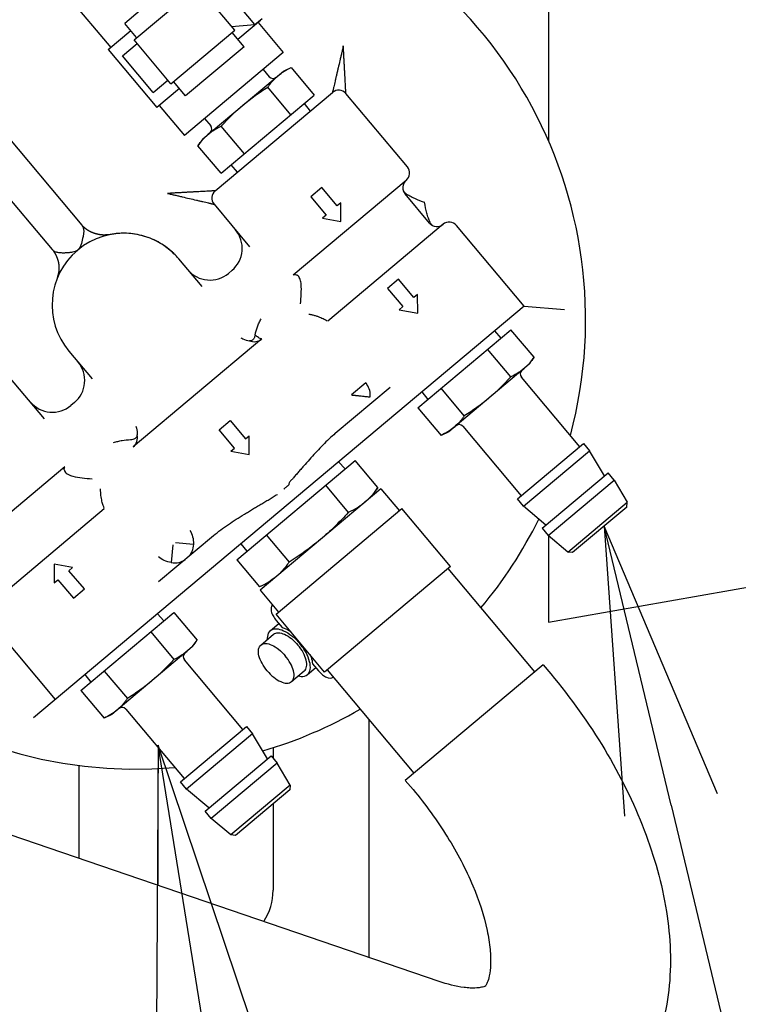
# Model space of a CAD drawing. Units: millimetres. Extents: x 24 to 598, y -9 to 405.
# Drawn here: x 322 to 330, y 306 to 316 of the extents above; entities that cross this region are included whole.
import ezdxf

# ---------------------------------------------------------------- set-up
doc = ezdxf.new("R2010")
doc.units = ezdxf.units.MM
doc.header["$LTSCALE"] = 32.67
doc.layers.get('0').update_dxf_attribs({"linetype": 'CONTINUOUS'})

# ---------------------------------------------------------------- blocks, each defined once
blk = doc.blocks.new('_OPEN')
at = {"color": 0, "linetype": 'ByBlock'}
for p, q in [((0, 0), (-1, 0.1667)), ((-1, -0.1667), (0, 0)), ((-1, 0), (0, 0))]:
    blk.add_line(p, q, dxfattribs=at)

msp = doc.modelspace()

# ---------------------------------------------------------------- linework, layer by layer
at = {"color": 7, "linetype": 'Continuous'}
for p, q in [((327.54499, 362.29811), (327.54499, 315.04746)), ((319.9788, 317.36898), (322.66385, 314.16905)), ((322.35746, 313.91192), (319.67238, 317.11186)), ((322.25314, 316.87543), (322.96664, 316.02512)), ((324.47474, 316.26583), (323.97337, 316.86334)), ((323.72585, 316.79272), (323.11302, 316.27849)), ((323.21155, 316.10661), (323.87801, 316.66584)), ((324.26368, 316.20621), (323.87801, 316.66584)), ((324.53388, 316.30892), (324.29794, 316.11094)), ((324.47474, 316.26583), (324.55135, 316.33011)), ((324.5086, 316.28771), (324.77214, 315.97363)), ((324.53066, 316.31275), (324.53388, 316.30892)), ((322.94136, 316.00391), (323.1773, 316.20189)), ((323.23836, 316.12911), (323.11302, 316.27849)), ((323.59722, 315.64699), (324.26368, 316.20621)), ((324.23154, 316.24452), (324.47474, 316.26583)), ((324.36221, 316.03434), (324.23687, 316.18372)), ((323.59722, 315.64699), (323.21155, 316.10661)), ((322.94136, 316.00391), (323.44916, 315.39873)), ((323.09048, 315.93975), (323.24369, 316.06831)), ((324.77214, 315.97363), (323.73798, 315.10587)), ((324.36221, 316.03434), (323.74938, 315.52011)), ((323.41188, 315.55673), (323.09048, 315.93975)), ((323.93015, 315.07131), (324.7728, 315.77837)), ((324.56148, 315.79686), (324.62576, 315.72026)), ((324.7728, 315.77837), (324.85264, 315.8156)), ((324.85264, 315.8156), (325.0951, 315.52665)), ((323.41188, 315.55673), (323.56508, 315.68529)), ((323.74938, 315.52011), (323.62404, 315.66949)), ((323.6851, 315.59671), (323.44916, 315.39873)), ((324.85185, 315.32254), (324.60939, 315.61149)), ((324.06004, 314.52759), (325.2857, 315.55604)), ((324.12209, 314.7102), (325.0951, 315.52665)), ((326.06938, 314.77768), (325.42659, 315.54372)), ((323.47444, 315.41994), (323.73798, 315.10587)), ((324.99085, 315.43917), (325.05274, 315.36056)), ((323.94864, 315.28263), (324.01292, 315.20603)), ((324.36534, 314.91431), (324.12288, 315.20326)), ((323.93015, 315.07131), (323.87963, 314.99915)), ((324.12209, 314.7102), (323.87963, 314.99915)), ((324.29301, 314.72308), (324.22634, 314.79767)), ((326.05705, 314.6368), (324.8761, 313.64586)), ((326.05703, 314.63678), (324.87611, 313.64587)), ((325.17389, 314.56141), (325.05898, 314.46499)), ((325.33459, 314.3699), (325.17389, 314.56141)), ((325.05898, 314.46499), (325.21968, 314.27348)), ((326.30183, 314.18951), (326.04474, 314.4959)), ((324.04771, 314.38671), (324.42, 313.94303)), ((325.37289, 314.40204), (325.33459, 314.3699)), ((325.37355, 314.20678), (325.37289, 314.40204)), ((325.21968, 314.27348), (325.18138, 314.24134)), ((325.18138, 314.24134), (325.37355, 314.20678)), ((322.66435, 314.16855), (322.66384, 314.16904)), ((322.66483, 314.16807), (322.66435, 314.16855)), ((322.66531, 314.16758), (322.66483, 314.16807)), ((322.6658, 314.16707), (322.66531, 314.16758)), ((322.66932, 314.16336), (322.6658, 314.16707)), ((322.67092, 314.16168), (322.66932, 314.16336)), ((322.67204, 314.16053), (322.67092, 314.16168)), ((322.67261, 314.15995), (322.67204, 314.16053)), ((322.67319, 314.15937), (322.67261, 314.15995)), ((322.67377, 314.15879), (322.67319, 314.15937)), ((322.67437, 314.15821), (322.67377, 314.15879)), ((322.675, 314.1576), (322.67437, 314.15821)), ((322.67567, 314.15697), (322.675, 314.1576)), ((322.67637, 314.15633), (322.67567, 314.15697)), ((322.68089, 314.15216), (322.67637, 314.15633)), ((322.68405, 314.14925), (322.68089, 314.15216)), ((322.68732, 314.14626), (322.68405, 314.14925)), ((322.68987, 314.14397), (322.68732, 314.14626)), ((322.69161, 314.14241), (322.68987, 314.14397)), ((322.69339, 314.14084), (322.69161, 314.14241)), ((322.69521, 314.13925), (322.69339, 314.14084)), ((322.69708, 314.13765), (322.69521, 314.13925)), ((322.69898, 314.13603), (322.69708, 314.13765)), ((322.70093, 314.13441), (322.69898, 314.13603)), ((322.70292, 314.13278), (322.70093, 314.13441)), ((322.70495, 314.13114), (322.70292, 314.13278)), ((322.70598, 314.13032), (322.70495, 314.13114)), ((322.70702, 314.12951), (322.70598, 314.13032)), ((322.70807, 314.12869), (322.70702, 314.12951)), ((322.70913, 314.12787), (322.70807, 314.12869)), ((322.7102, 314.12705), (322.70913, 314.12787)), ((322.71127, 314.12624), (322.7102, 314.12705)), ((322.71236, 314.12542), (322.71127, 314.12624)), ((322.71345, 314.12461), (322.71236, 314.12542)), ((322.71455, 314.12381), (322.71345, 314.12461)), ((322.71565, 314.123), (322.71455, 314.12381)), ((322.71677, 314.1222), (322.71565, 314.123)), ((322.71789, 314.1214), (322.71677, 314.1222)), ((322.71902, 314.1206), (322.71789, 314.1214)), ((322.72016, 314.1198), (322.71902, 314.1206)), ((322.72131, 314.11901), (322.72016, 314.1198)), ((322.72247, 314.11822), (322.72131, 314.11901)), ((326.44272, 314.17716), (325.23652, 313.16504)), ((327.29068, 313.32219), (326.58361, 314.16484)), ((322.72363, 314.11744), (322.72247, 314.11822)), ((322.72481, 314.11665), (322.72363, 314.11744)), ((322.726, 314.11587), (322.72481, 314.11665)), ((322.72719, 314.11509), (322.726, 314.11587)), ((322.7284, 314.11432), (322.72719, 314.11509)), ((322.72962, 314.11354), (322.7284, 314.11432)), ((322.73085, 314.11277), (322.72962, 314.11354)), ((322.73209, 314.112), (322.73085, 314.11277)), ((322.73334, 314.11124), (322.73209, 314.112)), ((322.7346, 314.11047), (322.73334, 314.11124)), ((322.73588, 314.10971), (322.7346, 314.11047)), ((322.73717, 314.10895), (322.73588, 314.10971)), ((322.73847, 314.10819), (322.73717, 314.10895)), ((322.73979, 314.10744), (322.73847, 314.10819)), ((322.74112, 314.10669), (322.73979, 314.10744)), ((322.74246, 314.10593), (322.74112, 314.10669)), ((322.74382, 314.10518), (322.74246, 314.10593)), ((322.74519, 314.10444), (322.74382, 314.10518)), ((322.74658, 314.10369), (322.74519, 314.10444)), ((322.74798, 314.10294), (322.74658, 314.10369)), ((322.7494, 314.1022), (322.74798, 314.10294)), ((322.75083, 314.10146), (322.7494, 314.1022)), ((322.75228, 314.10072), (322.75083, 314.10146)), ((322.75374, 314.09999), (322.75228, 314.10072)), ((322.75521, 314.09925), (322.75374, 314.09999)), ((322.75671, 314.09852), (322.75521, 314.09925)), ((322.75821, 314.09779), (322.75671, 314.09852)), ((322.75974, 314.09706), (322.75821, 314.09779)), ((322.76127, 314.09633), (322.75974, 314.09706)), ((322.76283, 314.09561), (322.76127, 314.09633)), ((322.7644, 314.09489), (322.76283, 314.09561)), ((322.76598, 314.09417), (322.7644, 314.09489)), ((322.76758, 314.09345), (322.76598, 314.09417)), ((322.7692, 314.09274), (322.76758, 314.09345)), ((322.77083, 314.09203), (322.7692, 314.09274)), ((322.77248, 314.09133), (322.77083, 314.09203)), ((322.77415, 314.09063), (322.77248, 314.09133)), ((322.77583, 314.08993), (322.77415, 314.09063)), ((322.77753, 314.08923), (322.77583, 314.08993)), ((322.77925, 314.08854), (322.77753, 314.08923)), ((322.78098, 314.08785), (322.77925, 314.08854)), ((322.78274, 314.08717), (322.78098, 314.08785)), ((322.78451, 314.08649), (322.78274, 314.08717)), ((322.7863, 314.08581), (322.78451, 314.08649)), ((322.78811, 314.08514), (322.7863, 314.08581)), ((322.78994, 314.08448), (322.78811, 314.08514)), ((322.79179, 314.08382), (322.78994, 314.08448)), ((322.79366, 314.08316), (322.79179, 314.08382)), ((322.79555, 314.08251), (322.79366, 314.08316)), ((322.79746, 314.08186), (322.79555, 314.08251)), ((322.79938, 314.08123), (322.79746, 314.08186)), ((322.80134, 314.08059), (322.79938, 314.08123)), ((322.80331, 314.07996), (322.80134, 314.08059)), ((322.8053, 314.07934), (322.80331, 314.07996)), ((322.80732, 314.07873), (322.8053, 314.07934)), ((322.80935, 314.07812), (322.80732, 314.07873)), ((322.81141, 314.07752), (322.80935, 314.07812)), ((322.81349, 314.07693), (322.81141, 314.07752)), ((322.8156, 314.07635), (322.81349, 314.07693)), ((322.81772, 314.07577), (322.8156, 314.07635)), ((322.81987, 314.0752), (322.81772, 314.07577)), ((322.82204, 314.07465), (322.81987, 314.0752)), ((322.82424, 314.0741), (322.82204, 314.07465)), ((322.82646, 314.07356), (322.82424, 314.0741)), ((322.8287, 314.07304), (322.82646, 314.07356)), ((322.83097, 314.07252), (322.8287, 314.07304)), ((322.83326, 314.07202), (322.83097, 314.07252)), ((322.83558, 314.07153), (322.83326, 314.07202)), ((322.83792, 314.07105), (322.83558, 314.07153)), ((322.84029, 314.07058), (322.83792, 314.07105)), ((322.8427, 314.07013), (322.84029, 314.07058)), ((322.84515, 314.06969), (322.8427, 314.07013)), ((322.84764, 314.06926), (322.84515, 314.06969)), ((322.85018, 314.06885), (322.84764, 314.06926)), ((322.85277, 314.06844), (322.85018, 314.06885)), ((322.85542, 314.06805), (322.85277, 314.06844)), ((322.85812, 314.06768), (322.85542, 314.06805)), ((322.8609, 314.06732), (322.85812, 314.06768)), ((322.86374, 314.06698), (322.8609, 314.06732)), ((322.86667, 314.06666), (322.86374, 314.06698)), ((322.86967, 314.06636), (322.86667, 314.06666)), ((322.87277, 314.06608), (322.86967, 314.06636)), ((322.87596, 314.06583), (322.87277, 314.06608)), ((322.87926, 314.0656), (322.87596, 314.06583)), ((322.88267, 314.0654), (322.87926, 314.0656)), ((322.88621, 314.06524), (322.88267, 314.0654)), ((322.88987, 314.06511), (322.88621, 314.06524)), ((322.89364, 314.06502), (322.88987, 314.06511)), ((322.89748, 314.06498), (322.89364, 314.06502)), ((322.90135, 314.06499), (322.89748, 314.06498)), ((322.9052, 314.06504), (322.90135, 314.06499)), ((322.90901, 314.06513), (322.9052, 314.06504)), ((322.91273, 314.06527), (322.90901, 314.06513)), ((322.9163, 314.06543), (322.91273, 314.06527)), ((322.91966, 314.06562), (322.9163, 314.06543)), ((322.9228, 314.06581), (322.91966, 314.06562)), ((322.92567, 314.06601), (322.9228, 314.06581)), ((322.92827, 314.0662), (322.92567, 314.06601)), ((322.93293, 314.06658), (322.92827, 314.0662)), ((322.94638, 314.06776), (322.93293, 314.06658)), ((322.95046, 314.06811), (322.94638, 314.06776)), ((322.94942, 314.0675), (322.94807, 314.06725)), ((322.95353, 314.06838), (322.95046, 314.06811)), ((322.35746, 313.91191), (322.35763, 313.91167)), ((322.35763, 313.91167), (322.3581, 313.91101)), ((322.3581, 313.91101), (322.3586, 313.91034)), ((322.3586, 313.91034), (322.35911, 313.90965)), ((322.35911, 313.90965), (322.35965, 313.90894)), ((322.35965, 313.90894), (322.36076, 313.90747)), ((322.36076, 313.90747), (322.36368, 313.90365)), ((322.36368, 313.90365), (322.36428, 313.90287)), ((322.36428, 313.90287), (322.36488, 313.90208)), ((322.36488, 313.90208), (322.36547, 313.90128)), ((322.36547, 313.90128), (322.36606, 313.90048)), ((322.36606, 313.90048), (322.36664, 313.89967)), ((322.36664, 313.89967), (322.36723, 313.89885)), ((322.36723, 313.89885), (322.36783, 313.898)), ((322.36783, 313.898), (322.36844, 313.89713)), ((322.36844, 313.89713), (322.36906, 313.89623)), ((322.36906, 313.89623), (322.3697, 313.89529)), ((322.3697, 313.89529), (322.37102, 313.89332)), ((322.37102, 313.89332), (322.37242, 313.8912)), ((322.37242, 313.8912), (322.3739, 313.88893)), ((322.3739, 313.88893), (322.37546, 313.8865)), ((322.37546, 313.8865), (322.37708, 313.88393)), ((322.37708, 313.88393), (322.37877, 313.8812)), ((322.37877, 313.8812), (322.37963, 313.87979)), ((322.37963, 313.87979), (322.38051, 313.87834)), ((322.38051, 313.87834), (322.3814, 313.87686)), ((322.3814, 313.87686), (322.3823, 313.87534)), ((322.3823, 313.87534), (322.38321, 313.87379)), ((322.38321, 313.87379), (322.38413, 313.87219)), ((322.38413, 313.87219), (322.38507, 313.87056)), ((322.38507, 313.87056), (322.38602, 313.86887)), ((322.38602, 313.86887), (322.38699, 313.86714)), ((322.38699, 313.86714), (322.38797, 313.86537)), ((322.38797, 313.86537), (322.38896, 313.86353)), ((322.38896, 313.86353), (322.38997, 313.86165)), ((322.38997, 313.86165), (322.391, 313.8597)), ((322.391, 313.8597), (322.39204, 313.8577)), ((322.39204, 313.8577), (322.3931, 313.85564)), ((322.3931, 313.85564), (322.39416, 313.85352)), ((322.39416, 313.85352), (322.39524, 313.85134)), ((322.39524, 313.85134), (322.39632, 313.84911)), ((322.39632, 313.84911), (322.3974, 313.84683)), ((322.3974, 313.84683), (322.39849, 313.84451)), ((322.39849, 313.84451), (322.39956, 313.84215)), ((322.39956, 313.84215), (322.40064, 313.83975)), ((322.40064, 313.83975), (322.4017, 313.8373)), ((322.4017, 313.8373), (322.40278, 313.83478)), ((322.40278, 313.83478), (322.40386, 313.83218)), ((322.40386, 313.83218), (322.40496, 313.82946)), ((322.40496, 313.82946), (322.40608, 313.82661)), ((322.40608, 313.82661), (322.40723, 313.8236)), ((322.40723, 313.8236), (322.40841, 313.82041)), ((322.40841, 313.82041), (322.40959, 313.81708)), ((322.40959, 313.81708), (322.41078, 313.81361)), ((322.41078, 313.81361), (322.41195, 313.81003)), ((322.41195, 313.81003), (322.41311, 313.80635)), ((323.92208, 313.52521), (323.67834, 313.81569)), ((322.41311, 313.80635), (322.41424, 313.80259)), ((322.41424, 313.80259), (322.41533, 313.79878)), ((322.41533, 313.79878), (322.41637, 313.79493)), ((322.41637, 313.79493), (322.41736, 313.79106)), ((322.41736, 313.79106), (322.4183, 313.7872)), ((322.4183, 313.7872), (322.41918, 313.78336)), ((322.41918, 313.78336), (322.42001, 313.77953)), ((322.42001, 313.77953), (322.42077, 313.77574)), ((322.42077, 313.77574), (322.42148, 313.77196)), ((322.42148, 313.77196), (322.42213, 313.76823)), ((322.42213, 313.76823), (322.42272, 313.76453)), ((322.42272, 313.76453), (322.42326, 313.76088)), ((322.42326, 313.76088), (322.42374, 313.75727)), ((322.42374, 313.75727), (322.42417, 313.75371)), ((322.42417, 313.75371), (322.42455, 313.75021)), ((322.42455, 313.75021), (322.42488, 313.74677)), ((322.42488, 313.74677), (322.42516, 313.74337)), ((322.42516, 313.74337), (322.4254, 313.74002)), ((322.4254, 313.74002), (322.42559, 313.73672)), ((322.42571, 313.70875), (322.42557, 313.70582)), ((322.42559, 313.73672), (322.42575, 313.73346)), ((322.42583, 313.71171), (322.42571, 313.70875)), ((322.42575, 313.73346), (322.42587, 313.73024)), ((322.42592, 313.71471), (322.42583, 313.71171)), ((322.42587, 313.73024), (322.42595, 313.72707)), ((322.42598, 313.71775), (322.42592, 313.71471)), ((322.42595, 313.72707), (322.42599, 313.72393)), ((322.426, 313.72082), (322.42598, 313.71775)), ((322.42599, 313.72393), (322.426, 313.72082)), ((322.40649, 313.61031), (322.40626, 313.60916)), ((322.40689, 313.61217), (322.40649, 313.61031)), ((322.40705, 313.61295), (322.40674, 313.61135)), ((322.40738, 313.6146), (322.40705, 313.61295)), ((322.40757, 313.61555), (322.40738, 313.6146)), ((322.40779, 313.61656), (322.40757, 313.61555)), ((322.40803, 313.61763), (322.40779, 313.61656)), ((322.40828, 313.61875), (322.40803, 313.61763)), ((322.40855, 313.61991), (322.40828, 313.61875)), ((322.40884, 313.6211), (322.40855, 313.61991)), ((322.40915, 313.62231), (322.40884, 313.6211)), ((322.40947, 313.62356), (322.40915, 313.62231)), ((322.40981, 313.62483), (322.40947, 313.62356)), ((322.41017, 313.62614), (322.40981, 313.62483)), ((322.41092, 313.62884), (322.41017, 313.62614)), ((322.41215, 313.6331), (322.41092, 313.62884)), ((322.41438, 313.64076), (322.41215, 313.6331)), ((322.41532, 313.64408), (322.41438, 313.64076)), ((322.41579, 313.64581), (322.41532, 313.64408)), ((322.41627, 313.64758), (322.41579, 313.64581)), ((322.41675, 313.64939), (322.41627, 313.64758)), ((322.41722, 313.65124), (322.41675, 313.64939)), ((322.41769, 313.65313), (322.41722, 313.65124)), ((322.41816, 313.65506), (322.41769, 313.65313)), ((322.41862, 313.65703), (322.41816, 313.65506)), ((322.41907, 313.65903), (322.41862, 313.65703)), ((322.41952, 313.66107), (322.41907, 313.65903)), ((322.41996, 313.66315), (322.41952, 313.66107)), ((322.42039, 313.66528), (322.41996, 313.66315)), ((322.42082, 313.66745), (322.42039, 313.66528)), ((322.42124, 313.66966), (322.42082, 313.66745)), ((322.42164, 313.67192), (322.42124, 313.66966)), ((322.42204, 313.67424), (322.42164, 313.67192)), ((322.42243, 313.6766), (322.42204, 313.67424)), ((322.4228, 313.67901), (322.42243, 313.6766)), ((322.42316, 313.68147), (322.4228, 313.67901)), ((322.42351, 313.68399), (322.42316, 313.68147)), ((322.42384, 313.68655), (322.42351, 313.68399)), ((322.42415, 313.68916), (322.42384, 313.68655)), ((322.42444, 313.69183), (322.42415, 313.68916)), ((322.42472, 313.69453), (322.42444, 313.69183)), ((322.42497, 313.69729), (322.42472, 313.69453)), ((322.42519, 313.70009), (322.42497, 313.69729)), ((322.42539, 313.70293), (322.42519, 313.70009)), ((322.42557, 313.70582), (322.42539, 313.70293)), ((324.23571, 313.69594), (324.19741, 313.6638)), ((325.97738, 313.60385), (325.86247, 313.50743)), ((326.13807, 313.41234), (325.97738, 313.60385)), ((325.86247, 313.50743), (326.02316, 313.31592)), ((326.17637, 313.44448), (326.13807, 313.41234)), ((326.17704, 313.24923), (326.17637, 313.44448)), ((327.29068, 313.32219), (322.15818, 309.01552)), ((326.02316, 313.31592), (325.98486, 313.28378)), ((327.29068, 313.32219), (327.71332, 313.28522)), ((325.98486, 313.28378), (326.17704, 313.24923)), ((326.17901, 312.25886), (327.15202, 313.07531)), ((326.9811, 313.06243), (327.04777, 312.98783)), ((327.39448, 312.78635), (327.15202, 313.07531)), ((324.54763, 312.97861), (323.20268, 311.85007)), ((324.54665, 312.97784), (324.54535, 312.97763)), ((324.54682, 312.97792), (324.54666, 312.97784)), ((322.52927, 312.8515), (322.77301, 312.56103)), ((327.15123, 312.58224), (326.90877, 312.87119)), ((327.34395, 312.7142), (327.39448, 312.78635)), ((327.34395, 312.7142), (326.5013, 312.00713)), ((322.27508, 312.14322), (321.90279, 312.5869)), ((327.87183, 311.85173), (327.26119, 312.57948)), ((325.31583, 311.99146), (325.88939, 312.47272)), ((325.63403, 312.51954), (325.48337, 312.39312)), ((326.22137, 312.42494), (326.28326, 312.34633)), ((326.66472, 312.17402), (326.42226, 312.46297)), ((322.58871, 312.31394), (322.55042, 312.28181)), ((326.17901, 312.25886), (326.42147, 311.9699)), ((324.10057, 312.02902), (324.21549, 312.12545)), ((324.21547, 312.12544), (324.37617, 311.93393)), ((326.64835, 312.06525), (327.259, 311.3375)), ((324.26126, 311.83751), (324.10057, 312.02902)), ((324.37617, 311.93393), (324.41447, 311.96606)), ((324.41514, 311.77081), (324.41447, 311.96607)), ((326.5013, 312.00713), (326.42147, 311.9699)), ((327.2207, 311.30536), (327.91014, 311.88387)), ((327.91014, 311.88387), (327.97442, 311.80727)), ((324.22296, 311.80537), (324.41514, 311.77081)), ((324.22297, 311.80538), (324.26127, 311.83751)), ((327.28498, 311.22876), (327.97442, 311.80727)), ((328.12895, 311.54531), (327.97442, 311.80726)), ((324.28443, 310.66911), (325.5228, 311.70823)), ((325.35057, 311.69425), (325.41725, 311.61966)), ((325.76126, 311.42404), (325.5228, 311.70823)), ((322.48853, 311.64245), (321.30758, 310.65151)), ((327.47781, 310.99895), (328.16725, 311.57746)), ((328.23153, 311.50085), (328.16725, 311.57746)), ((325.21321, 311.44845), (325.45167, 311.16426)), ((327.54209, 310.92234), (328.23153, 311.50085)), ((328.23153, 311.50085), (328.36752, 311.27033)), ((325.79271, 311.41255), (324.52874, 310.35195)), ((325.69696, 311.3322), (325.76126, 311.42404)), ((325.79271, 311.41255), (325.98555, 311.18274)), ((327.28498, 311.22876), (327.2207, 311.30536)), ((327.74549, 310.74839), (328.36752, 311.27033)), ((328.36308, 311.21959), (328.36752, 311.27031)), ((321.69326, 310.1919), (322.89946, 311.20402)), ((324.6963, 310.10093), (326.01083, 311.20395)), ((326.51863, 310.59878), (326.01083, 311.20395)), ((327.51612, 311.03109), (327.28498, 311.22876)), ((328.36308, 311.21961), (327.79621, 310.74395)), ((324.59402, 310.92889), (324.83248, 310.6447)), ((327.47781, 310.99895), (327.54209, 310.92234)), ((323.46787, 310.44084), (324.04121, 310.92192)), ((323.61679, 310.82687), (323.60043, 310.63996)), ((323.64367, 310.84943), (323.83167, 310.83299)), ((324.32809, 310.83629), (324.38998, 310.75768)), ((327.7455, 310.74839), (327.54209, 310.92234)), ((327.54499, 310.92234), (327.54499, 310.0159)), ((327.54499, 310.0159), (331.71622, 310.7514)), ((327.79622, 310.74395), (327.74549, 310.74839)), ((322.56892, 310.58734), (322.37675, 310.6219)), ((322.37675, 310.6219), (322.37741, 310.42664)), ((324.28443, 310.66911), (324.52289, 310.38492)), ((322.53062, 310.5552), (322.56892, 310.58734)), ((322.69132, 310.36369), (322.53062, 310.5552)), ((326.51863, 310.59877), (325.2041, 309.49575)), ((326.49335, 310.57756), (327.39968, 309.49744)), ((322.37741, 310.42664), (322.41571, 310.45878)), ((322.41571, 310.45878), (322.57641, 310.26727)), ((324.6245, 310.4323), (324.52289, 310.38492)), ((326.40246, 306.25975), (314.32471, 310.38501)), ((322.57641, 310.26727), (322.69132, 310.36369)), ((324.52874, 310.35195), (324.72158, 310.12214)), ((322.65521, 309.30203), (323.62821, 310.11848)), ((323.45729, 310.10561), (323.52397, 310.03101)), ((323.62821, 310.11848), (323.87067, 309.82953)), ((321.68093, 310.051), (322.38799, 309.20835)), ((324.63821, 309.92817), (324.72536, 310.0013)), ((325.2041, 309.49575), (324.6963, 310.10093)), ((324.69643, 310.03577), (324.75897, 309.96124)), ((323.38496, 309.91437), (323.62742, 309.62542)), ((323.82015, 309.75737), (323.87067, 309.82953)), ((324.53698, 309.77796), (324.67035, 309.88987)), ((323.82015, 309.75737), (322.9775, 309.05031)), ((324.34803, 308.89491), (323.73738, 309.62265)), ((322.89846, 309.50615), (323.14092, 309.21719)), ((324.85837, 309.39494), (324.99174, 309.50685)), ((325.02388, 309.46855), (325.11103, 309.54167)), ((325.07741, 309.58173), (325.13995, 309.5072)), ((325.22938, 309.51696), (326.13571, 308.43684)), ((327.48777, 309.57136), (326.04762, 308.36293)), ((327.48778, 309.57136), (327.56863, 309.475)), ((322.69757, 309.46812), (322.75945, 309.38951)), ((322.65521, 309.30203), (322.89767, 309.01308)), ((323.12455, 309.10842), (323.73519, 308.38068)), ((322.9775, 309.05031), (322.89767, 309.01308)), ((325.66499, 308.99782), (325.66499, 306.51164)), ((323.69689, 308.34854), (324.38633, 308.92705)), ((324.38633, 308.92705), (324.45061, 308.85045)), ((324.45061, 308.85045), (323.76117, 308.27194)), ((324.60515, 308.58849), (324.45061, 308.85045)), ((324.66499, 308.70476), (324.66499, 308.59496)), ((323.95401, 308.04212), (324.64345, 308.62063)), ((324.64345, 308.62063), (324.70773, 308.54403)), ((322.63484, 308.51928), (322.63484, 307.54661)), ((323.46499, 307.26307), (323.46499, 308.48687)), ((324.70773, 308.54403), (324.01829, 307.96552)), ((324.84372, 308.31351), (324.70773, 308.54403)), ((326.04761, 308.36292), (326.12847, 308.26656)), ((323.76117, 308.27194), (323.69689, 308.34854)), ((323.99231, 308.07426), (323.76117, 308.27194)), ((324.84371, 308.31349), (324.22169, 307.79157)), ((324.83928, 308.26279), (324.27241, 307.78713)), ((324.84372, 308.31351), (324.83928, 308.26279)), ((324.66499, 308.11654), (324.66499, 307.2145)), ((324.01829, 307.96552), (323.95401, 308.04212)), ((324.22169, 307.79156), (324.01829, 307.96552)), ((324.27241, 307.78713), (324.22169, 307.79157))]:
    msp.add_line(p, q, dxfattribs=at)
msp.add_lwpolyline([(328.82631, 308.10424), (337.97222, 269.9423), (289.40336, 269.9423)], dxfattribs=at)
for centre, radius, start, end in [((323.23236, 313.18039), 4.7, 345.06875, 74.217424), ((324.66406, 315.7524), 0.05, 219.999905, 309.986354), ((325.04824, 315.33555), 0.51627, 130.004588, 132.923945), ((325.34999, 315.47944), 0.1, 39.99977, 129.97119), ((323.97462, 315.17389), 0.05, 310.013347, 40.000096), ((324.31842, 314.72316), 0.51627, 127.076052, 129.99541), ((325.99277, 314.7134), 0.1, 309.995424, 40.000821), ((326.12133, 314.56019), 0.1, 130.013908, 220), ((326.06876, 314.54918), 0.04628, 191.822218, 193.194865), ((326.06908, 314.54926), 0.04661, 193.194038, 193.841925), ((324.12432, 314.45098), 0.1, 130.002794, 219.999823), ((322.89334, 314.36228), 0.3, 219.994271, 220.098549), ((322.59467, 314.11177), 0.08983, 39.03737, 39.623502), ((324.04287, 313.92575), 0.3, 309.997984, 39.999262), ((326.37845, 314.25377), 0.1, 219.98328, 309.902396), ((326.35837, 314.20362), 0.04597, 246.099706, 246.739912), ((326.35815, 314.20308), 0.04539, 246.738314, 248.146019), ((326.507, 314.10056), 0.1, 39.997728, 130.005049), ((323.10381, 313.33359), 0.75, 40.000523, 220), ((324.00457, 313.89361), 0.3, 220.001124, 310.002703), ((324.47252, 313.06813), 0.11685, 306.369031, 309.647898), ((324.47306, 313.06747), 0.11599, 309.651484, 309.99436), ((323.23236, 313.18039), 4.7, 185.782587, 274.93125), ((322.39588, 312.54376), 0.3, 309.997238, 39.998868), ((327.29949, 312.61162), 0.05, 130.013647, 220.000096), ((326.95564, 313.06246), 0.51639, 307.072155, 309.993359), ((325.47799, 312.38864), 0.20367, 34.149299, 39.993409), ((322.35758, 312.51162), 0.3, 220.000733, 310.002827), ((326.22587, 312.44995), 0.51627, 310.00459, 312.923947), ((326.61005, 312.03311), 0.05, 40, 129.984355), ((325.19844, 311.78079), 0.66408, 305.141855, 309.97931), ((323.23236, 313.18039), 4.7, 320.11126, 333.635357), ((324.26929, 311.00115), 0.66408, 310.02069, 314.858144), ((323.77568, 309.65479), 0.05, 130.013648, 220.000096), ((323.43188, 310.10552), 0.51627, 307.076054, 309.995412), ((322.70206, 309.49313), 0.51627, 310.00459, 312.923947), ((323.08624, 309.07628), 0.05, 40, 129.984353), ((323.23236, 313.18039), 4.7, 286.364644, 299.888744), ((324.06499, 307.2145), 0.6, 326.833256, 360)]:
    msp.add_arc(centre, radius, start, end, dxfattribs=at)
for points, knots in [([(325.39929, 316.04298), (325.39685, 316.02992), (325.39003, 316.00423), (325.38128, 315.96547), (325.37224, 315.92697), (325.36044, 315.8763), (325.34875, 315.8263), (325.3373, 315.77716), (325.32901, 315.74159), (325.32098, 315.70729), (325.31337, 315.67463), (325.30628, 315.64417), (325.30076, 315.62047), (325.29671, 315.60319), (325.29404, 315.5918), (325.29169, 315.58171), (325.28968, 315.57307), (325.28808, 315.56613), (325.28694, 315.56135), (325.28632, 315.55867), (325.2859, 315.55713), (325.28587, 315.5567), (325.28564, 315.55599), (325.2857, 315.55605)], [0, 0, 0, 0, 0.0797222, 0.15926817, 0.2384357, 0.31701373, 0.47138928, 0.54654211, 0.61977326, 0.6905014, 0.75792123, 0.82095169, 0.87813392, 0.90393296, 0.92745079, 0.94831843, 0.9661493, 0.98057774, 0.99126601, 0.9950975, 0.99785811, 0.99951112, 1, 1, 1, 1]), ([(325.42659, 315.54372), (325.42664, 315.54366), (325.42659, 315.54437), (325.42659, 315.54479), (325.42648, 315.54638), (325.42631, 315.54913), (325.42601, 315.55406), (325.42561, 315.56118), (325.42513, 315.57004), (325.42457, 315.58039), (325.42394, 315.59206), (325.42298, 315.60978), (325.42164, 315.63408), (325.41991, 315.6653), (325.41812, 315.69878), (325.4162, 315.73396), (325.41417, 315.77042), (325.41212, 315.80787), (325.41008, 315.84607), (325.4079, 315.88483), (325.40571, 315.92402), (325.4038, 315.96352), (325.40148, 316.00318), (325.39927, 316.02967), (325.39929, 316.04296)], [0, 0, 0, 0, 0.00044909, 0.00208047, 0.00483753, 0.00867938, 0.01940893, 0.03387632, 0.05172276, 0.07258086, 0.09607442, 0.12185003, 0.17903711, 0.24209525, 0.30949852, 0.38021648, 0.45345888, 0.52861536, 0.6052384, 0.68299052, 0.76156981, 0.84073436, 0.92028379, 1, 1, 1, 1]), ([(324.71636, 315.73101), (324.73673, 315.74811), (324.78059, 315.7793), (324.82818, 315.8042), (324.85264, 315.8156)], [0, 0, 0, 0, 0.49643702, 1, 1, 1, 1]), ([(324.60939, 315.61149), (324.61588, 315.62077), (324.64228, 315.65697), (324.67212, 315.69079), (324.69665, 315.71359)], [0, 0, 0, 0, 0.25278567, 1, 1, 1, 1]), ([(324.00718, 315.13506), (324.01604, 315.14176), (324.05267, 315.16764), (324.09233, 315.18902), (324.12288, 315.20326)], [0, 0, 0, 0, 0.24790093, 1, 1, 1, 1]), ([(323.87963, 314.99915), (323.89511, 315.02125), (323.92789, 315.0638), (323.96622, 315.10157), (323.9866, 315.11867)], [0, 0, 0, 0, 0.50356298, 1, 1, 1, 1]), ([(326.02382, 314.53811), (326.02467, 314.53469), (326.03012, 314.52008), (326.04141, 314.50816), (326.05118, 314.50125)], [0, 0, 0, 0, 0.2272393, 1, 1, 1, 1]), ([(324.06004, 314.52759), (324.06009, 314.52764), (324.05939, 314.52759), (324.05897, 314.52759), (324.05738, 314.52748), (324.05463, 314.52731), (324.0497, 314.52701), (324.04258, 314.52662), (324.03372, 314.52614), (324.02337, 314.52558), (324.0117, 314.52494), (323.99398, 314.52398), (323.96968, 314.52264), (323.93845, 314.52091), (323.90497, 314.51911), (323.86979, 314.51719), (323.83333, 314.51517), (323.79588, 314.51311), (323.75768, 314.51108), (323.71892, 314.5089), (323.67973, 314.5067), (323.64022, 314.5048), (323.60056, 314.50247), (323.57407, 314.50027), (323.56078, 314.50029)], [0, 0, 0, 0, 0.00044882, 0.0020797, 0.00483534, 0.00867508, 0.01940014, 0.033865, 0.0517118, 0.07257199, 0.09606779, 0.12184497, 0.17903268, 0.24209173, 0.30949707, 0.3802157, 0.45345849, 0.52861547, 0.60523873, 0.68299089, 0.7615703, 0.84073476, 0.92028404, 1, 1, 1, 1]), ([(323.56078, 314.50029), (323.5673, 314.49899), (323.5802, 314.49576), (323.60596, 314.48936), (323.63833, 314.48247), (323.67679, 314.47323), (323.72745, 314.46141), (323.78933, 314.44691), (323.84997, 314.43288), (323.89647, 314.42199), (323.92912, 314.4143), (323.95957, 314.40719), (323.98326, 314.40174), (324.00052, 314.39778), (324.01188, 314.39517), (324.02197, 314.39284), (324.03063, 314.3908), (324.0376, 314.38912), (324.04243, 314.38793), (324.04512, 314.38725), (324.04667, 314.38688), (324.04709, 314.38676), (324.04776, 314.38665), (324.04771, 314.38671)], [0, 0, 0, 0, 0.03987171, 0.07972526, 0.15926358, 0.23843004, 0.31700873, 0.47138298, 0.61974458, 0.69047977, 0.75794863, 0.82099908, 0.87808316, 0.90379111, 0.92722056, 0.94805181, 0.96594342, 0.98050606, 0.991328, 0.99520009, 0.99796772, 0.99958453, 1, 1, 1, 1]), ([(326.05117, 314.50123), (326.06525, 314.49125), (326.09562, 314.47278), (326.16155, 314.44018), (326.21415, 314.41999), (326.24989, 314.40698)], [0, 0, 0, 0, 0.23473918, 0.48243395, 1, 1, 1, 1]), ([(326.30823, 314.19489), (326.30085, 314.21049), (326.2879, 314.2436), (326.26725, 314.3142), (326.2565, 314.36951), (326.24989, 314.40698)], [0, 0, 0, 0, 0.2347789, 0.48246027, 1, 1, 1, 1]), ([(322.66444, 314.16834), (322.67148, 314.15965), (322.68253, 314.13933), (322.6859, 314.10415), (322.68148, 314.06757), (322.67165, 314.01819), (322.66109, 313.97053), (322.64205, 313.92968), (322.62894, 313.91419), (322.62171, 313.90812)], [0, 0, 0, 0, 0.12059091, 0.2416293, 0.37492687, 0.51706358, 0.7850354, 0.89821757, 1, 1, 1, 1]), ([(326.30823, 314.19489), (326.31005, 314.19104), (326.31761, 314.1776), (326.32952, 314.16612), (326.33975, 314.16159)], [0, 0, 0, 0, 0.27583417, 1, 1, 1, 1]), ([(323.62845, 313.86946), (323.60657, 313.89095), (323.55987, 313.93102), (323.48339, 313.98255), (323.40113, 314.02432), (323.31432, 314.05554), (323.2243, 314.07566), (323.14779, 314.08334), (323.08641, 314.08375), (323.0404, 314.08151), (322.99466, 314.07603), (322.9645, 314.07033), (322.94942, 314.0675)], [0, 0, 0, 0, 0.12500007, 0.24998129, 0.37496596, 0.4999486, 0.62493342, 0.74991919, 0.81243627, 0.87497563, 0.93747365, 1, 1, 1, 1]), ([(322.6217, 313.90811), (322.6065, 313.89536), (322.57485, 313.88413), (322.53702, 313.88051), (322.51208, 313.87837), (322.49243, 313.87697), (322.47261, 313.87631), (322.44704, 313.87741), (322.41687, 313.87905), (322.38273, 313.8887), (322.36473, 313.90336), (322.35746, 313.91192)], [0, 0, 0, 0, 0.2135698, 0.34190984, 0.41147171, 0.48273907, 0.55411158, 0.62467117, 0.758149, 0.87907371, 1, 1, 1, 1]), ([(324.91006, 313.64674), (324.90337, 313.64875), (324.89205, 313.65126), (324.87965, 313.64884), (324.87611, 313.64587)], [0, 0, 0, 0, 0.6018577, 1, 1, 1, 1]), ([(324.92644, 313.63699), (324.92514, 313.63812), (324.92193, 313.64071), (324.91664, 313.64432), (324.91226, 313.64603), (324.91011, 313.64668)], [0, 0, 0, 0, 0.27007943, 0.64700345, 1, 1, 1, 1]), ([(324.9593, 313.54631), (324.95826, 313.56485), (324.95372, 313.59131), (324.94023, 313.62134), (324.93132, 313.63275), (324.92644, 313.63699)], [0, 0, 0, 0, 0.56642282, 0.80305539, 1, 1, 1, 1]), ([(324.95141, 313.34465), (324.95514, 313.37923), (324.96064, 313.44636), (324.96113, 313.51382), (324.9593, 313.54632)], [0, 0, 0, 0, 0.51649043, 1, 1, 1, 1]), ([(325.04021, 313.23896), (325.04597, 313.23862), (325.05717, 313.23535), (325.07391, 313.23153), (325.09041, 313.22731), (325.11149, 313.22116), (325.13631, 313.21308), (325.16352, 313.20251), (325.18695, 313.19191), (325.20925, 313.18042), (325.22323, 313.17178), (325.231, 313.16688)], [0, 0, 0, 0, 0.08448821, 0.16861932, 0.25176098, 0.33336554, 0.4897342, 0.63336767, 0.7599319, 0.86563111, 1, 1, 1, 1]), ([(324.47801, 313.01957), (324.48323, 313.04853), (324.49581, 313.0917), (324.51538, 313.14034), (324.52879, 313.16801), (324.53533, 313.18203), (324.53891, 313.18891)], [0, 0, 0, 0, 0.48912493, 0.74284323, 0.87116346, 1, 1, 1, 1]), ([(324.32932, 312.99123), (324.33587, 312.98727), (324.36325, 312.97224), (324.39351, 312.96247), (324.41673, 312.95847)], [0, 0, 0, 0, 0.24506349, 1, 1, 1, 1]), ([(324.47801, 313.01956), (324.47686, 313.01496), (324.47485, 313.00589), (324.46997, 312.99319), (324.46389, 312.98187), (324.45656, 312.97229), (324.44801, 312.96476), (324.43496, 312.9582), (324.42379, 312.95745), (324.41668, 312.95824)], [0, 0, 0, 0, 0.14810415, 0.28985012, 0.42354284, 0.54847154, 0.66516469, 0.77635473, 1, 1, 1, 1]), ([(324.54535, 312.97763), (324.54215, 312.97762), (324.53358, 312.9806), (324.51909, 312.98875), (324.49952, 313.00186), (324.48538, 313.01286), (324.47801, 313.01956)], [0, 0, 0, 0, 0.11958599, 0.32967741, 0.62673111, 1, 1, 1, 1]), ([(324.41673, 312.95847), (324.43792, 312.95088), (324.48272, 312.94538), (324.52507, 312.96171), (324.54181, 312.97404)], [0, 0, 0, 0, 0.51981083, 1, 1, 1, 1]), ([(327.39448, 312.78635), (327.379, 312.76425), (327.34623, 312.72172), (327.3079, 312.68394), (327.28753, 312.66685)], [0, 0, 0, 0, 0.5035625, 1, 1, 1, 1]), ([(327.26693, 312.65045), (327.25807, 312.64375), (327.22144, 312.61786), (327.18178, 312.59649), (327.15123, 312.58224)], [0, 0, 0, 0, 0.24790086, 1, 1, 1, 1]), ([(325.48337, 312.39312), (325.48884, 312.39073), (325.49812, 312.39001), (325.50998, 312.39039), (325.51892, 312.39005), (325.52765, 312.38863), (325.5391, 312.38685), (325.55323, 312.38577), (325.56965, 312.38375), (325.59008, 312.38163), (325.61973, 312.37838), (325.64876, 312.37533), (325.66969, 312.37292), (325.67705, 312.37227), (325.67974, 312.37185), (325.68087, 312.37178)], [0, 0, 0, 0, 0.09007659, 0.1352117, 0.18007055, 0.22459922, 0.26866224, 0.35489028, 0.43834407, 0.51836606, 0.66494333, 0.8884736, 0.95904984, 0.98287656, 1, 1, 1, 1]), ([(326.66472, 312.17402), (326.65823, 312.16474), (326.63183, 312.12853), (326.60198, 312.09471), (326.57746, 312.07191)], [0, 0, 0, 0, 0.25278567, 1, 1, 1, 1]), ([(323.22816, 312.06725), (323.23093, 312.06011), (323.24097, 312.03054), (323.24534, 311.99905), (323.24525, 311.97548)], [0, 0, 0, 0, 0.24504994, 1, 1, 1, 1]), ([(323.17443, 311.92574), (323.18369, 311.92578), (323.20126, 311.92797), (323.2246, 311.93728), (323.23868, 311.95111), (323.24439, 311.96456), (323.24524, 311.9718), (323.24526, 311.97547)], [0, 0, 0, 0, 0.29007363, 0.5481374, 0.7748839, 0.88494541, 1, 1, 1, 1]), ([(323.20269, 311.85008), (323.21945, 311.86414), (323.24619, 311.90425), (323.24924, 311.95203), (323.24525, 311.97548)], [0, 0, 0, 0, 0.4790885, 1, 1, 1, 1]), ([(325.31583, 311.99146), (325.29315, 311.97241), (325.24893, 311.9323), (325.18503, 311.86897), (325.12238, 311.80315), (325.0606, 311.73562), (325.00967, 311.67841), (324.9691, 311.6322), (324.9438, 311.60314), (324.92358, 311.57983), (324.90842, 311.56231), (324.89333, 311.54471), (324.88061, 311.53015), (324.87063, 311.51833), (324.86325, 311.50936), (324.85498, 311.50118), (324.84633, 311.49344), (324.83841, 311.48486), (324.83314, 311.47438), (324.83025, 311.46312), (324.82888, 311.45551), (324.82815, 311.45171)], [0, 0, 0, 0, 0.12150162, 0.24464688, 0.36895835, 0.49414526, 0.61999759, 0.68312269, 0.74635717, 0.7780118, 0.80968796, 0.84138463, 0.87310236, 0.88896404, 0.9048317, 0.92071792, 0.93661448, 0.95247252, 0.9682693, 0.98410579, 1, 1, 1, 1]), ([(326.55775, 312.05449), (326.53737, 312.0374), (326.49351, 312.0062), (326.44593, 311.98131), (326.42147, 311.9699)], [0, 0, 0, 0, 0.49643702, 1, 1, 1, 1]), ([(322.99708, 311.89519), (323.00448, 311.89751), (323.01943, 311.9015), (323.049, 311.90991), (323.10031, 311.92073), (323.145, 311.92562), (323.17443, 311.92574)], [0, 0, 0, 0, 0.12883632, 0.2571563, 0.51087477, 1, 1, 1, 1]), ([(322.48176, 311.60915), (322.48094, 311.61609), (322.48044, 311.62768), (322.48498, 311.63947), (322.48852, 311.64244)], [0, 0, 0, 0, 0.60179581, 1, 1, 1, 1]), ([(322.48182, 311.6091), (322.48199, 311.60762), (322.48303, 311.60132), (322.48601, 311.59551), (322.48852, 311.59134)], [0, 0, 0, 0, 0.23402585, 1, 1, 1, 1]), ([(322.48852, 311.59134), (322.49185, 311.5858), (322.50154, 311.57504), (322.52877, 311.55654), (322.55404, 311.54747), (322.57212, 311.54322)], [0, 0, 0, 0, 0.19694248, 0.43357481, 1, 1, 1, 1]), ([(322.57211, 311.54323), (322.6038, 311.53578), (322.67032, 311.52456), (322.73739, 311.51832), (322.77208, 311.51598)], [0, 0, 0, 0, 0.48350944, 1, 1, 1, 1]), ([(324.77624, 311.40816), (324.77857, 311.40976), (324.78318, 311.41305), (324.79123, 311.42102), (324.80007, 311.42806), (324.80865, 311.43541), (324.81408, 311.43994), (324.81865, 311.44326), (324.82292, 311.44697), (324.82603, 311.44985), (324.82815, 311.45171)], [0, 0, 0, 0, 0.12499645, 0.24995043, 0.49995704, 0.62497186, 0.7499749, 0.81249743, 0.8749821, 1, 1, 1, 1]), ([(322.8986, 311.20976), (322.89509, 311.21826), (322.88904, 311.23353), (322.88159, 311.25749), (322.87522, 311.28241), (322.86954, 311.31104), (322.86589, 311.33689), (322.86351, 311.35872), (322.86221, 311.3757), (322.86134, 311.39285), (322.86008, 311.40444), (322.86075, 311.41018)], [0, 0, 0, 0, 0.13435515, 0.24005829, 0.36662902, 0.51027468, 0.66664687, 0.74824747, 0.83138394, 0.91551257, 1, 1, 1, 1]), ([(324.04122, 310.92193), (324.0909, 310.96362), (324.17063, 311.02072), (324.28015, 311.09264), (324.35026, 311.13684), (324.40698, 311.17175), (324.44983, 311.19778), (324.49289, 311.22366), (324.52891, 311.24509), (324.55776, 311.26226), (324.57943, 311.27512), (324.60127, 311.28774), (324.6233, 311.30003), (324.6448, 311.31331), (324.66541, 311.32791), (324.68653, 311.34181), (324.70174, 311.34923), (324.7096, 311.35223)], [0, 0, 0, 0, 0.2445025, 0.36883088, 0.49406584, 0.5569358, 0.61994553, 0.68307711, 0.74631472, 0.77796963, 0.80964395, 0.84133256, 0.87303957, 0.90477023, 0.93652088, 0.96826616, 1, 1, 1, 1]), ([(325.76126, 311.42404), (325.74156, 311.39591), (325.69984, 311.34176), (325.65105, 311.29368), (325.62512, 311.27192)], [0, 0, 0, 0, 0.50356313, 1, 1, 1, 1]), ([(325.58068, 311.23775), (325.57064, 311.23068), (325.52938, 311.20324), (325.48543, 311.18), (325.45167, 311.16426)], [0, 0, 0, 0, 0.24798536, 1, 1, 1, 1]), ([(325.45167, 311.16426), (325.40613, 311.11434), (325.31259, 311.01669), (325.21249, 310.92568), (325.16073, 310.88225)], [0, 0, 0, 0, 0.50002118, 1, 1, 1, 1]), ([(323.79475, 310.9762), (323.8073, 310.95559), (323.82729, 310.90917), (323.83308, 310.85867), (323.83167, 310.83299)], [0, 0, 0, 0, 0.4840155, 1, 1, 1, 1]), ([(323.83167, 310.83299), (323.83145, 310.80591), (323.82125, 310.75444), (323.79046, 310.71152), (323.77225, 310.69623)], [0, 0, 0, 0, 0.5325376, 1, 1, 1, 1]), ([(325.16073, 310.88225), (325.10897, 310.83882), (325.00196, 310.75604), (324.88956, 310.68088), (324.83248, 310.6447)], [0, 0, 0, 0, 0.49997882, 1, 1, 1, 1]), ([(323.60043, 310.63996), (323.57503, 310.64309), (323.52656, 310.65752), (323.48433, 310.68481), (323.46609, 310.70047)], [0, 0, 0, 0, 0.51568887, 1, 1, 1, 1]), ([(323.60043, 310.63996), (323.62713, 310.63528), (323.67947, 310.63591), (323.72721, 310.65845), (323.74533, 310.67365)], [0, 0, 0, 0, 0.53405628, 1, 1, 1, 1]), ([(324.83248, 310.6447), (324.82531, 310.63446), (324.79623, 310.59437), (324.76396, 310.55651), (324.7377, 310.53041)], [0, 0, 0, 0, 0.25246842, 1, 1, 1, 1]), ([(324.69634, 310.49258), (324.6704, 310.47082), (324.61458, 310.43112), (324.55401, 310.39943), (324.52289, 310.38492)], [0, 0, 0, 0, 0.49643685, 1, 1, 1, 1]), ([(324.65743, 310.19856), (324.64146, 310.1821), (324.64097, 310.13389), (324.66363, 310.08092), (324.68411, 310.05045), (324.69643, 310.03577)], [0, 0, 0, 0, 0.38887582, 0.67500389, 1, 1, 1, 1]), ([(324.60776, 309.83865), (324.60726, 309.84803), (324.60749, 309.87988), (324.62081, 309.91357), (324.63821, 309.92817)], [0, 0, 0, 0, 0.29253715, 1, 1, 1, 1]), ([(324.63821, 309.92817), (324.65377, 309.94123), (324.70398, 309.95379), (324.7832, 309.92849), (324.8675, 309.87432), (324.91943, 309.82272), (324.94415, 309.79326)], [0, 0, 0, 0, 0.169508, 0.39416435, 0.67914309, 1, 1, 1, 1]), ([(324.67035, 309.88987), (324.68332, 309.90075), (324.72516, 309.91122), (324.79118, 309.89014), (324.86143, 309.84499), (324.9047, 309.80199), (324.9253, 309.77745)], [0, 0, 0, 0, 0.1695082, 0.3941648, 0.67914224, 1, 1, 1, 1]), ([(324.75897, 309.96124), (324.76625, 309.95939), (324.79788, 309.94948), (324.82742, 309.93366), (324.84888, 309.91972)], [0, 0, 0, 0, 0.2267982, 1, 1, 1, 1]), ([(323.87067, 309.82953), (323.8552, 309.80743), (323.82242, 309.76488), (323.78408, 309.72711), (323.7637, 309.71001)], [0, 0, 0, 0, 0.50356298, 1, 1, 1, 1]), ([(323.74313, 309.69362), (323.73426, 309.68692), (323.69764, 309.66104), (323.65797, 309.63966), (323.62742, 309.62542)], [0, 0, 0, 0, 0.24790093, 1, 1, 1, 1]), ([(324.60343, 309.50736), (324.58283, 309.53191), (324.548, 309.58199), (324.51574, 309.65902), (324.50644, 309.7277), (324.52401, 309.76708), (324.53698, 309.77796)], [0, 0, 0, 0, 0.32085776, 0.6058352, 0.8304918, 1, 1, 1, 1]), ([(324.53698, 309.77796), (324.54995, 309.78884), (324.59179, 309.79931), (324.65781, 309.77823), (324.72806, 309.73308), (324.77133, 309.69008), (324.79193, 309.66554)], [0, 0, 0, 0, 0.1695082, 0.3941648, 0.67914224, 1, 1, 1, 1]), ([(324.99174, 309.50685), (325.00471, 309.51773), (325.02229, 309.55711), (325.01299, 309.62579), (324.98073, 309.70282), (324.9459, 309.7529), (324.9253, 309.77745)], [0, 0, 0, 0, 0.1695082, 0.3941648, 0.67914224, 1, 1, 1, 1]), ([(325.02388, 309.46855), (325.03944, 309.4816), (325.06054, 309.52887), (325.04938, 309.61128), (325.01066, 309.70371), (324.96887, 309.76381), (324.94415, 309.79326)], [0, 0, 0, 0, 0.169508, 0.39416435, 0.67914309, 1, 1, 1, 1]), ([(324.85837, 309.39494), (324.87134, 309.40582), (324.88892, 309.4452), (324.87962, 309.51388), (324.84736, 309.5909), (324.81253, 309.64099), (324.79193, 309.66554)], [0, 0, 0, 0, 0.1695082, 0.3941648, 0.67914224, 1, 1, 1, 1]), ([(325.05214, 309.67748), (325.05567, 309.66917), (325.06762, 309.63835), (325.07564, 309.60572), (325.07741, 309.58173)], [0, 0, 0, 0, 0.27290311, 1, 1, 1, 1]), ([(324.60343, 309.50736), (324.62402, 309.48282), (324.6673, 309.43982), (324.73755, 309.39467), (324.80357, 309.37359), (324.84541, 309.38406), (324.85837, 309.39494)], [0, 0, 0, 0, 0.32085776, 0.6058352, 0.8304918, 1, 1, 1, 1]), ([(325.13995, 309.5072), (325.15228, 309.49251), (325.17872, 309.46706), (325.22696, 309.43554), (325.27452, 309.42765), (325.2935, 309.44052)], [0, 0, 0, 0, 0.32499611, 0.61112418, 1, 1, 1, 1]), ([(324.93043, 309.45411), (324.93959, 309.45198), (324.97099, 309.44668), (325.00648, 309.45394), (325.02388, 309.46855)], [0, 0, 0, 0, 0.29253715, 1, 1, 1, 1]), ([(327.56863, 309.475), (327.77686, 309.22684), (328.14932, 308.70706), (328.56522, 307.87042), (328.80753, 307.01707), (328.84532, 306.1762), (328.63534, 305.38849), (328.14798, 304.74421), (327.43908, 304.35854), (326.90578, 304.30125), (326.64278, 304.31313)], [0, 0, 0, 0, 0.14378625, 0.28247562, 0.41279861, 0.5348063, 0.65181862, 0.76749124, 0.88314827, 1, 1, 1, 1]), ([(323.14092, 309.21719), (323.13442, 309.20791), (323.10803, 309.17171), (323.07818, 309.13789), (323.05366, 309.11509)], [0, 0, 0, 0, 0.25278567, 1, 1, 1, 1]), ([(323.03395, 309.09767), (323.01357, 309.08057), (322.96971, 309.04938), (322.92212, 309.02448), (322.89767, 309.01308)], [0, 0, 0, 0, 0.49643702, 1, 1, 1, 1]), ([(326.12847, 308.26656), (326.26011, 308.10968), (326.49428, 307.78813), (326.75643, 307.29141), (326.89147, 306.88889), (326.93645, 306.60793), (326.94237, 306.44809), (326.93025, 306.33155), (326.91088, 306.25927), (326.89465, 306.22536), (326.88318, 306.20862), (326.85728, 306.20146), (326.80644, 306.18977), (326.75826, 306.18983), (326.72761, 306.19121)], [0, 0, 0, 0, 0.25273013, 0.48890127, 0.69087854, 0.77310805, 0.83936615, 0.88760521, 0.91732986, 0.93093113, 0.93413017, 0.94186001, 0.96212636, 1, 1, 1, 1]), ([(326.72761, 306.19121), (326.70562, 306.19221), (326.595, 306.20231), (326.48664, 306.231), (326.40246, 306.25975)], [0, 0, 0, 0, 0.19834936, 1, 1, 1, 1])]:
    msp.add_open_spline(points, degree=3, knots=knots, dxfattribs=at)
for points in [[(324.35148, 315.42484), (324.43277, 315.49305), (324.51975, 315.55468), (324.60939, 315.61149)], [(324.12288, 315.20326), (324.1944, 315.28167), (324.27019, 315.35663), (324.35148, 315.42484)], [(323.67834, 313.81568), (323.66215, 313.834), (323.64589, 313.85232), (323.62845, 313.86946)], [(327.15123, 312.58224), (327.07971, 312.50384), (327.00393, 312.42887), (326.92263, 312.36066)], [(325.67524, 312.4392), (325.66949, 312.46179), (325.65963, 312.48368), (325.64655, 312.50297)], [(325.68061, 312.37182), (325.68265, 312.39426), (325.68079, 312.41736), (325.67524, 312.4392)], [(326.92263, 312.36066), (326.84134, 312.29245), (326.75435, 312.23083), (326.66472, 312.17402)], [(323.62742, 309.62542), (323.55591, 309.54701), (323.48012, 309.47205), (323.39882, 309.40384)], [(323.39882, 309.40384), (323.31753, 309.33563), (323.23055, 309.27401), (323.14092, 309.21719)]]:
    msp.add_open_spline(points, degree=3, dxfattribs=at)

# ---------------------------------------------------------------- block references
at = {"color": 7, "linetype": 'Continuous', "xscale": 3, "yscale": 3, "zscale": 3}
for p, rotation in [((328.12713, 311.02162), 103.477341180772), ((323.46499, 308.7321), 99.10840032870225)]:
    msp.add_blockref('_OPEN', p, dxfattribs=dict(at, rotation=rotation))

doc.saveas('drawing.dxf')
